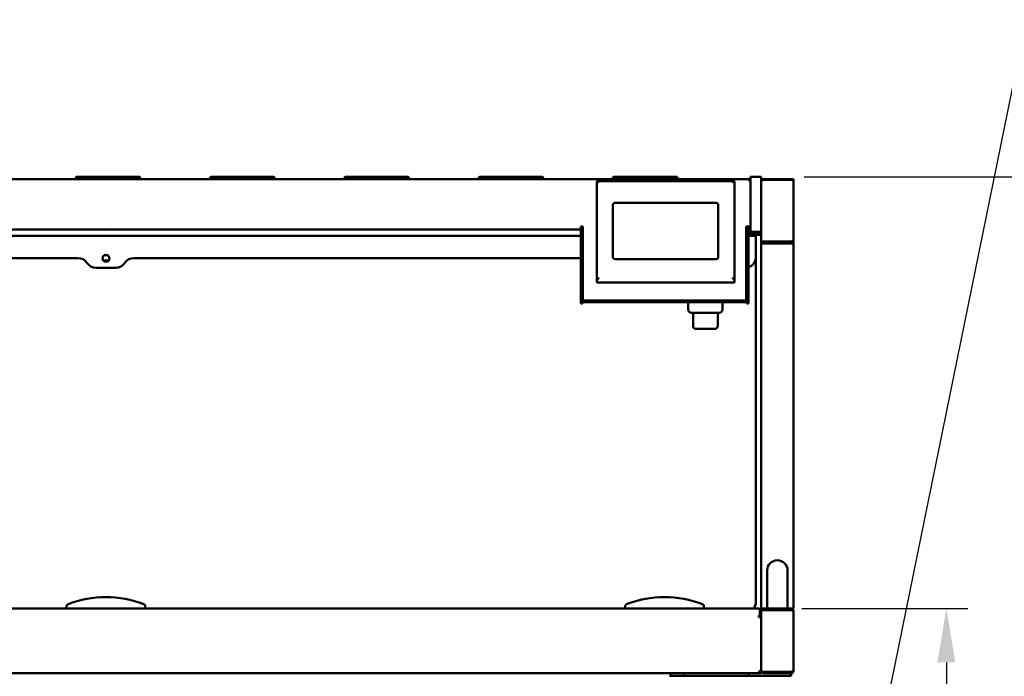
# Model space of a CAD drawing. Units: millimetres. Extents: x 65 to 5840, y 100 to 4100.
# Drawn here: x 1283 to 2200, y 2090 to 2702 of the extents above; entities that cross this region are included whole.
import ezdxf

# ---------------------------------------------------------------- set-up
doc = ezdxf.new("R2010")
doc.units = ezdxf.units.MM
doc.header["$LTSCALE"] = 20
for name, color, linetype, lineweight in [('Dimension (ISO)', 7, 'Continuous', 25), ('Symbol (ISO)', 7, 'Continuous', 25), ('Visible (ISO)', 7, 'Continuous', 50)]:
    doc.layers.add(name, color=color, linetype=linetype, lineweight=lineweight)
doc.styles.add('Note Text (ISO)', font='tahoma.ttf')
doc.dimstyles.new('Default (ISO)', dxfattribs={"dimscale": 20, "dimtxt": 2.5, "dimasz": 2.5, "dimexe": 1, "dimexo": 2, "dimgap": 0.762, "dimtad": 1, "dimtoh": 1, "dimdec": 1, "dimzin": 0, "dimdsep": 46, "dimtxsty": 'Note Text (ISO)', "dimcen": 0.09, "dimdle": 10, "dimclrd": 256, "dimclre": 256, "dimclrt": 256, "dimadec": 1, "dimazin": 0, "dimtfac": 1.40208, "dimtmove": 0, "dimatfit": 3, "dimfxl": 0, "dimtolj": 1, "dimtzin": 0, "dimlwd": -1, "dimlwe": -1, "dimarcsym": 0})
doc.dimstyles.new('Default - Method 1b (ISO)$7', dxfattribs={"dimscale": 20, "dimtxt": 2.5, "dimasz": 2.5, "dimexe": 3.175, "dimexo": 0, "dimgap": 0.762, "dimtad": 1, "dimtoh": 1, "dimtxsty": 'Note Text (ISO)', "dimcen": 0.09, "dimdle": 10, "dimclrd": 256, "dimclre": 256, "dimclrt": 256, "dimazin": 2, "dimtfac": 1.4, "dimtmove": 0, "dimatfit": 3, "dimfxl": 0, "dimtolj": 1, "dimlwd": -1, "dimlwe": -1, "dimarcsym": 0})

# ---------------------------------------------------------------- blocks, each defined once
blk = doc.blocks.new('*D7')
at = {"layer": 'Defpoints', "color": 0, "transparency": 16777216}
for p in [(1971.5, 2153.3), (1946.01, 1183.3), (2146.01, 1183.3)]:
    blk.add_point(p, dxfattribs=at)
at = {"layer": 'Dimension (ISO)', "transparency": 16777216}
for p, q in [((2011.5, 2153.3), (2166.01, 2153.3)), ((2146.01, 2103.3), (2146.01, 1233.3)), ((1986.01, 1183.3), (2166.01, 1183.3))]:
    blk.add_line(p, q, dxfattribs=at)
for points in [[(2137.68, 2103.3), (2154.34, 2103.3), (2146.01, 2153.3)], [(2137.68, 1233.3), (2154.34, 1233.3), (2146.01, 1183.3)]]:
    blk.add_solid(points, dxfattribs=at)
at = {"layer": 'Dimension (ISO)', "transparency": 16777216, "insert": (2078.72, 1614.51), "char_height": 50, "attachment_point": 1, "rotation": 90, "style": 'Note Text (ISO)'}
blk.add_mtext('\\A1;970', dxfattribs=at)
blk = doc.blocks.new('*D10')
at = {"layer": 'Defpoints', "color": 0, "transparency": 16777216}
for p in [(1973.7, 2555.3), (1946.01, 1183.3), (2324.3, 1183.3)]:
    blk.add_point(p, dxfattribs=at)
at = {"layer": 'Dimension (ISO)', "transparency": 16777216}
for p, q in [((2013.7, 2555.3), (2344.3, 2555.3)), ((2324.3, 2505.3), (2324.3, 1233.3)), ((1986.01, 1183.3), (2344.3, 1183.3))]:
    blk.add_line(p, q, dxfattribs=at)
for points in [[(2315.96, 2505.3), (2332.63, 2505.3), (2324.3, 2555.3)], [(2315.96, 1233.3), (2332.63, 1233.3), (2324.3, 1183.3)]]:
    blk.add_solid(points, dxfattribs=at)
at = {"layer": 'Dimension (ISO)', "transparency": 16777216, "insert": (2256.98, 1799.52), "char_height": 50, "attachment_point": 1, "rotation": 90, "style": 'Note Text (ISO)'}
blk.add_mtext('\\A1;1372', dxfattribs=at)

msp = doc.modelspace()

# ---------------------------------------------------------------- linework, layer by layer
at = {"layer": 'Visible (ISO)'}
for p, q in [((1961.7, 2553.3), (765.7, 2553.3)), ((1335.7, 2553.3), (1335.7, 2554.3)), ((1336.7, 2555.3), (1343.2, 2555.3)), ((1388.2, 2555.3), (1343.2, 2555.3)), ((1388.2, 2555.3), (1394.7, 2555.3)), ((1395.7, 2553.3), (1395.7, 2554.3)), ((1460.7, 2553.3), (1460.7, 2554.3)), ((1461.7, 2555.3), (1468.2, 2555.3)), ((1513.2, 2555.3), (1468.2, 2555.3)), ((1513.2, 2555.3), (1519.7, 2555.3)), ((1520.7, 2553.3), (1520.7, 2554.3)), ((1585.7, 2553.3), (1585.7, 2554.3)), ((1586.7, 2555.3), (1593.2, 2555.3)), ((1638.2, 2555.3), (1593.2, 2555.3)), ((1638.2, 2555.3), (1644.7, 2555.3)), ((1645.7, 2553.3), (1645.7, 2554.3)), ((1710.7, 2553.3), (1710.7, 2554.3)), ((1711.7, 2555.3), (1718.2, 2555.3)), ((1763.2, 2555.3), (1718.2, 2555.3)), ((1763.2, 2555.3), (1769.7, 2555.3)), ((1770.7, 2553.3), (1770.7, 2554.3)), ((1820.7, 2551.12), (1820.7, 2458.68)), ((1820.89, 2551.31), (1948.51, 2551.31)), ((1835.7, 2553.3), (1835.7, 2554.3)), ((1836.7, 2555.3), (1843.2, 2555.3)), ((1888.2, 2555.3), (1843.2, 2555.3)), ((1888.2, 2555.3), (1894.7, 2555.3)), ((1895.7, 2553.3), (1895.7, 2554.3)), ((1948.7, 2458.68), (1948.7, 2551.12)), ((1961.7, 2552.15), (1961.7, 2553.3)), ((1963.69, 2551.3), (1963.7, 2551.3)), ((1963.7, 2552.42), (1963.7, 2555.3)), ((1973.7, 2555.3), (1963.7, 2555.3)), ((1963.7, 2511.42), (1963.7, 2552.42)), ((1973.7, 2555.3), (1973.7, 2552.42)), ((1973.7, 2553.14), (1975.06, 2553.14)), ((1973.7, 2552.42), (1973.7, 2511.42)), ((1973.71, 2551.1), (1973.7, 2551.1)), ((2001.5, 2553.3), (1975.9, 2553.3)), ((2001.5, 2552.5), (1975.9, 2552.5)), ((2001.5, 2552.5), (2001.5, 2553.3)), ((2002.34, 2553.14), (2003.7, 2553.14)), ((2003.7, 2553.14), (2003.7, 2551.1)), ((2003.7, 2551.1), (2003.7, 2495.5)), ((1837.7, 2531.18), (1931.7, 2531.18)), ((1835.7, 2480.43), (1835.7, 2529.37)), ((1933.7, 2529.37), (1933.7, 2480.43)), ((1963.7, 2504.3), (1963.7, 2511.42)), ((1973.7, 2511.42), (1973.7, 2504.91)), ((1805.7, 2506.3), (765.7, 2506.3)), ((1805.7, 2509.15), (1807.7, 2509.15)), ((1805.7, 2509.15), (1805.7, 2507.5)), ((1805.7, 2508.73), (1807.7, 2508.73)), ((1805.7, 2505.19), (1805.7, 2507.5)), ((1807.2, 2507.5), (1805.7, 2507.5)), ((1805.7, 2444.61), (1805.7, 2505.19)), ((1807.2, 2508.73), (1807.2, 2507.5)), ((1807.2, 2507.5), (1807.2, 2505.19)), ((1807.2, 2444.61), (1807.2, 2505.19)), ((1807.7, 2509.15), (1807.7, 2443.06)), ((1961.7, 2509.15), (1959.7, 2509.15)), ((1959.7, 2443.06), (1959.7, 2509.15)), ((1959.7, 2508.73), (1961.7, 2508.73)), ((1960.2, 2508.73), (1960.2, 2507.5)), ((1960.2, 2505.19), (1960.2, 2507.5)), ((1961.7, 2507.5), (1960.2, 2507.5)), ((1960.2, 2444.61), (1960.2, 2505.19)), ((1961.7, 2508.73), (1961.7, 2509.15)), ((1961.7, 2507.5), (1961.7, 2508.73)), ((1961.7, 2507.5), (1961.7, 2505.19)), ((1961.7, 2444.61), (1961.7, 2505.19)), ((1961.97, 2502.8), (1961.7, 2502.8)), ((1961.9, 2508.74), (1961.9, 2507.3)), ((1961.9, 2507.3), (1961.9, 2503.3)), ((1962.7, 2507.3), (1961.9, 2507.3)), ((1962.7, 2508.47), (1963.7, 2508.47)), ((1962.7, 2507.3), (1962.7, 2508.47)), ((1962.7, 2503.3), (1962.7, 2507.3)), ((1967.09, 2502.8), (1962.83, 2502.8)), ((1963.7, 2504.3), (1973.7, 2504.3)), ((1965.2, 2502.3), (1963.7, 2502.3)), ((1968.7, 2502.3), (1965.2, 2502.3)), ((1968.7, 2502.3), (1973.7, 2502.3)), ((1973.7, 2495.67), (1973.7, 2504.91)), ((1805.7, 2500.3), (768.7, 2500.3)), ((1963.51, 2501.5), (1961.7, 2501.5)), ((1968.7, 2500.3), (1961.7, 2500.3)), ((1963.51, 2501.5), (1963.51, 2501.51)), ((1963.7, 2501.5), (1963.51, 2501.5)), ((1963.7, 2501.5), (1968.7, 2501.5)), ((1973.7, 2501.5), (1968.7, 2501.5)), ((1968.7, 2500.3), (1968.7, 2501.5)), ((1968.7, 2500.3), (1968.7, 2499.48)), ((1968.7, 2499.48), (1968.7, 2480.61)), ((1973.7, 2495.67), (1973.7, 2495.5)), ((1973.7, 2493.14), (1973.7, 2495.5)), ((1973.83, 2495.5), (1973.7, 2495.5)), ((2003.7, 2493.14), (1973.7, 2493.14)), ((1973.7, 2493.14), (1973.7, 2153.3)), ((2001.5, 2495.18), (1975.9, 2495.18)), ((1975.9, 2494.67), (2001.5, 2494.67)), ((2001.5, 2494.5), (1975.9, 2494.5)), ((1975.9, 2493.3), (2001.5, 2493.3)), ((2001.5, 2494.67), (2001.5, 2495.18)), ((2001.5, 2493.3), (2001.5, 2494.5)), ((2003.39, 2495.5), (2003.7, 2495.5)), ((2003.7, 2495.5), (2003.7, 2493.14)), ((2003.7, 2493.14), (2003.7, 2153.3)), ((799.76, 2479.78), (1337.64, 2479.78)), ((1361.7, 2477.58), (1365.7, 2477.58)), ((1362.64, 2482.45), (1364.76, 2482.45)), ((1364.55, 2476.54), (1362.86, 2476.54)), ((1389.76, 2479.78), (1805.7, 2479.78)), ((1931.7, 2478.8), (1837.7, 2478.8)), ((1968.7, 2159.43), (1968.7, 2480.61)), ((1372.96, 2470.76), (1354.45, 2470.76)), ((1820.7, 2458.68), (1820.7, 2456.99)), ((1948.7, 2456.99), (1820.7, 2456.99)), ((1948.7, 2458.68), (1948.7, 2456.99)), ((1805.7, 2437.5), (1805.7, 2444.61)), ((1807.2, 2444.61), (1807.2, 2437.5)), ((1807.7, 2440.22), (1807.2, 2440.22)), ((1960.2, 2438.72), (1807.2, 2438.72)), ((1807.7, 2443.06), (1807.7, 2440.22)), ((1959.7, 2440.22), (1807.7, 2440.22)), ((1905.7, 2438.72), (1905.7, 2431.72)), ((1937.7, 2438.72), (1937.7, 2431.72)), ((1959.7, 2440.22), (1959.7, 2443.06)), ((1960.2, 2440.22), (1959.7, 2440.22)), ((1960.2, 2437.5), (1960.2, 2444.61)), ((1961.7, 2444.61), (1961.7, 2437.5)), ((1805.7, 2437.5), (1807.2, 2437.5)), ((1934.7, 2428.72), (1908.7, 2428.72)), ((1910.2, 2428.72), (1910.2, 2416.72)), ((1933.2, 2428.72), (1933.2, 2416.72)), ((1960.2, 2437.5), (1961.7, 2437.5)), ((1930.2, 2413.72), (1913.2, 2413.72)), ((1979.2, 2188.8), (1979.2, 2168.8)), ((1998.2, 2168.8), (1998.2, 2188.8)), ((1979.2, 2153.3), (1979.2, 2168.8)), ((1998.2, 2153.3), (1998.2, 2168.8)), ((1327.16, 2156), (1326.78, 2153.3)), ((1400.62, 2153.3), (1400.24, 2156)), ((1847.16, 2156), (1846.78, 2153.3)), ((1920.62, 2153.3), (1920.24, 2156)), ((755.9, 2153.3), (1971.5, 2153.3)), ((1971.5, 2153.3), (1971.5, 2152.66)), ((1971.5, 2152.66), (1972.5, 2152.66)), ((1971.5, 2146.88), (1972.5, 2146.88)), ((1971.5, 2146.88), (1971.5, 2145.32)), ((1972.5, 2146.03), (1971.5, 2146.03)), ((1972.5, 2145.32), (1971.5, 2145.32)), ((1972.4, 2146.03), (1972.4, 2145.32)), ((1972.5, 2152.66), (1972.5, 2146.88)), ((1973.7, 2151.1), (1972.5, 2151.1)), ((1973.7, 2149.34), (1972.5, 2149.34)), ((1973.7, 2149.21), (1972.5, 2149.21)), ((1972.5, 2146.88), (1972.5, 2146.03)), ((1973.7, 2146.59), (1972.5, 2146.59)), ((1972.5, 2146.03), (1972.5, 2145.32)), ((1973.7, 2145.32), (1972.5, 2145.32)), ((1973.7, 2153.3), (1975.9, 2153.3)), ((1973.7, 2151.1), (1973.7, 2151.03)), ((1973.71, 2151.1), (1973.7, 2151.1)), ((1973.7, 2095.57), (1973.7, 2151.03)), ((1973.7, 2146.59), (1973.7, 2145.32)), ((1973.7, 2145.32), (1973.7, 2093.3)), ((2001.5, 2153.3), (1975.9, 2153.3)), ((2001.5, 2152.1), (1975.9, 2152.1)), ((1975.9, 2152.03), (2001.5, 2152.03)), ((2001.5, 2153.3), (2003.7, 2153.3)), ((2001.5, 2152.1), (2001.5, 2153.3)), ((2003.7, 2151.1), (2003.7, 2095.5)), ((755, 2093.3), (1972.4, 2093.3)), ((1889.2, 2091.8), (1889.2, 2093.3)), ((1889.2, 2091.8), (1889.2, 2089.8)), ((1901.7, 2090.8), (1889.2, 2090.8)), ((1901.7, 2093.3), (1901.7, 2090.8)), ((1907.7, 2090.8), (1901.7, 2090.8)), ((1907.7, 2090.8), (1957.23, 2090.8)), ((1961.7, 2090.8), (1957.23, 2090.8)), ((1961.7, 2093.3), (1961.7, 2090.8)), ((1961.7, 2090.8), (1995.7, 2090.8)), ((1972.4, 2093.93), (1972.4, 2093.3)), ((1972.44, 2093.8), (1972.4, 2093.8)), ((1972.5, 2093.3), (1973.7, 2093.3)), ((1973.71, 2095.5), (1973.7, 2095.5)), ((1974.5, 2093.8), (1973.7, 2093.8)), ((2001.5, 2094.57), (1975.9, 2094.57)), ((2001.5, 2094.5), (1975.9, 2094.5)), ((1975.9, 2093.3), (2001.5, 2093.3)), ((2001.7, 2090.8), (1995.7, 2090.8)), ((1999.2, 2089.8), (1999.2, 2090.8)), ((2001.5, 2094.5), (2001.5, 2093.3)), ((2001.7, 2090.8), (2001.7, 2093.31))]:
    msp.add_line(p, q, dxfattribs=at)
for centre, radius, start, end in [((1336.7, 2554.3), 1, 90, 180), ((1394.7, 2554.3), 1, 0, 90), ((1461.7, 2554.3), 1, 90, 180), ((1519.7, 2554.3), 1, 0, 90), ((1586.7, 2554.3), 1, 90, 180), ((1644.7, 2554.3), 1, 0, 90), ((1711.7, 2554.3), 1, 90, 180), ((1769.7, 2554.3), 1, 0, 90), ((1836.7, 2554.3), 1, 90, 180), ((1894.7, 2554.3), 1, 0, 90), ((1363.7, 2509.3), 3.25, 247.38014, 292.61986), ((1963.7, 2503.3), 1.8, 194.85717, 270), ((1967.09, 2504.8), 2, 270, 345.52249), ((1975.9, 2495.5), 1, 208.62596, 270), ((1975.9, 2495.67), 1, 236.97247, 270), ((1908.7, 2431.72), 3, 180, 270), ((1934.7, 2431.72), 3, 270, 0), ((1913.2, 2416.72), 3, 180, 270), ((1930.2, 2416.72), 3, 270, 0), ((1988.7, 2188.8), 9.5, 0, 180), ((1971.5, 2151.1), 2.2, 62.96431, 90), ((1971.5, 2151.1), 2.2, 0, 62.96431), ((1975.9, 2151.1), 1, 90, 114.2593), ((1975.9, 2095.5), 1, 245.7407, 270)]:
    msp.add_arc(centre, radius, start, end, dxfattribs=at)
for centre, major_axis, ratio, start_param, end_param in [((1822.7, 2549.31), (1.95, -1.95), 0.221695, 1.788962, 3.359759), ((1946.7, 2549.31), (-1.95, -1.95), 0.221695, 2.923426, 4.494223), ((1837.7, 2529.37), (-2, 0), 0.906308, 4.712389, 6.283185), ((1931.7, 2529.37), (2, 0), 0.906308, 0, 1.570796), ((1337.64, 2469.93), (-10, 0), 0.984808, 3.714354, 4.712389), ((1354.45, 2480.61), (-10, 0), 0.984808, 0.572762, 1.570796), ((1363.7, 2479.63), (-3.25, 0), 0.984808, 0.032558, 3.109034), ((1361.7, 2480.54), (3, 0), 0.984808, 4.532636, 4.712389), ((1365.7, 2480.54), (3, 0), 0.984808, 4.712389, 4.892141), ((1372.96, 2480.61), (-10, 0), 0.984808, 1.570796, 2.568831), ((1389.76, 2469.93), (-10, 0), 0.984808, 4.712389, 5.710424), ((1958.7, 2480.61), (10, 0), 0.984808, 5.017082, 6.283185), ((1822.7, 2460.49), (1.95, 1.95), 0.221695, 1.35263, 2.923426), ((1946.7, 2460.49), (1.95, -1.95), 0.221695, 0.218166, 1.788962), ((1808.2, 2441.22), (-1, 0), 0.422618, 0, 1.047198), ((1808.2, 2441.22), (-2.5, 0), 0.422618, 1.159279, 1.242152), ((1959.2, 2441.22), (1, 0), 0.422618, 5.235988, 6.283185), ((1959.2, 2441.22), (-2.5, 0), 0.422618, 1.899441, 1.982313), ((1363.7, 2067.51), (-98.01, 0), 0.984808, 4.344202, 5.080576), ((1883.7, 2067.51), (-98.01, 0), 0.984808, 4.344202, 5.080576), ((1329.14, 2155.73), (-2, 0), 0.984808, 5.080576, 6.143559), ((1398.26, 2155.73), (2, 0), 0.984808, 0.139626, 1.202609), ((1849.14, 2155.73), (-2, 0), 0.984808, 5.080576, 6.143559), ((1918.26, 2155.73), (2, 0), 0.984808, 0.139626, 1.202609), ((1958.7, 2159.43), (10, 0), 0.984808, 5.611094, 6.283185)]:
    msp.add_ellipse(centre, major_axis=major_axis, ratio=ratio, start_param=start_param, end_param=end_param, dxfattribs=at)
msp.add_ellipse((1363.7, 2479.43), major_axis=(3.25, 0), ratio=0.984808, dxfattribs=at)
for points, knots in [([(1963.7, 2551.3), (1963.7, 2552.06), (1963.23, 2552.8), (1962.54, 2553.12), (1962.28, 2553.24), (1961.99, 2553.3), (1961.7, 2553.3)], [0, 0, 0, 0, 1.135812, 1.135812, 1.135812, 1.570796, 1.570796, 1.570796, 1.570796]), ([(1961.7, 2552.15), (1962.46, 2552.12), (1963.2, 2551.9), (1963.51, 2551.58), (1963.64, 2551.46), (1963.7, 2551.33), (1963.7, 2551.2)], [0, 0, 0, 0, 1.135812, 1.135812, 1.135812, 1.570796, 1.570796, 1.570796, 1.570796]), ([(1975.9, 2553.3), (1975.09, 2553.3), (1974.3, 2552.82), (1973.94, 2552.09), (1973.78, 2551.79), (1973.7, 2551.45), (1973.7, 2551.1)], [-3.141593, -3.141593, -3.141593, -3.141593, -2.038204, -2.038204, -2.038204, -1.570796, -1.570796, -1.570796, -1.570796]), ([(1973.7, 2551), (1973.7, 2551.55), (1974.19, 2552.09), (1974.91, 2552.34), (1975.22, 2552.45), (1975.56, 2552.5), (1975.9, 2552.5)], [1.570796, 1.570796, 1.570796, 1.570796, 2.674185, 2.674185, 2.674185, 3.141593, 3.141593, 3.141593, 3.141593]), ([(2001.5, 2553.3), (2002.31, 2553.3), (2003.11, 2552.81), (2003.47, 2552.08), (2003.62, 2551.78), (2003.7, 2551.44), (2003.7, 2551.1)], [-1, -1, -1, -1, -0.293945, -0.293945, -0.293945, 0, 0, 0, 0]), ([(2001.5, 2552.5), (2002.31, 2552.39), (2003.11, 2552.07), (2003.47, 2551.66), (2003.62, 2551.48), (2003.7, 2551.29), (2003.7, 2551.1)], [-1, -1, -1, -1, -0.293945, -0.293945, -0.293945, 0, 0, 0, 0]), ([(1961.7, 2508.73), (1962.15, 2508.77), (1962.58, 2508.68), (1962.68, 2508.54), (1962.69, 2508.52), (1962.7, 2508.49), (1962.7, 2508.47)], [0, 0, 0, 0, 1.350716, 1.350716, 1.350716, 1.570796, 1.570796, 1.570796, 1.570796]), ([(1963.51, 2501.5), (1962.99, 2501.5), (1962.47, 2501.73), (1962.11, 2502.21), (1961.99, 2502.38), (1961.88, 2502.58), (1961.82, 2502.81)], [0, 0, 0, 0, 0.6236713, 0.6236713, 0.6236713, 0.8448089, 0.8448089, 0.8448089, 0.8448089]), ([(1961.9, 2503.3), (1961.9, 2503.24), (1961.9, 2503.17), (1961.93, 2502.97), (1961.95, 2502.87), (1961.96, 2502.84), (1961.96, 2502.84), (1961.96, 2502.84), (1961.96, 2502.84), (1961.96, 2502.84)], [0.48254609, 0.48254609, 0.48254609, 0.48254609, 0.50243996, 0.50243996, 0.5488983, 0.5488983, 0.55090895, 0.55090895, 0.55101193, 0.55101193, 0.55101193, 0.55101193]), ([(1963.7, 2502.3), (1963.58, 2502.3), (1963.46, 2502.33), (1963.23, 2502.41), (1963.12, 2502.48), (1962.94, 2502.64), (1962.87, 2502.74), (1962.76, 2502.95), (1962.72, 2503.06), (1962.7, 2503.22), (1962.7, 2503.26), (1962.7, 2503.3)], [0.8058579, 0.8058579, 0.8058579, 0.8058579, 0.8426, 0.8426, 0.8795949, 0.8795949, 0.9161405, 0.9161405, 0.9528905, 0.9528905, 0.9663193, 0.9663193, 0.9663193, 0.9663193]), ([(1963.7, 2501.5), (1963.91, 2501.5), (1964.11, 2501.54), (1964.57, 2501.7), (1964.77, 2501.84), (1965.05, 2502.1), (1965.14, 2502.21), (1965.2, 2502.3), (1965.2, 2502.3), (1965.2, 2502.3)], [-0.6539839, -0.6539839, -0.6539839, -0.6539839, -0.5848758, -0.5848758, -0.4733156, -0.4733156, -0.3541496, -0.3541496, -0.3526618, -0.3526618, -0.3526618, -0.3526618]), ([(1975.9, 2495.18), (1975.11, 2495.18), (1974.34, 2495.28), (1973.96, 2495.44), (1973.79, 2495.51), (1973.7, 2495.59), (1973.7, 2495.67)], [-3.141593, -3.141593, -3.141593, -3.141593, -2.063521, -2.063521, -2.063521, -1.570796, -1.570796, -1.570796, -1.570796]), ([(1973.7, 2495.5), (1973.7, 2494.71), (1974.16, 2493.94), (1974.86, 2493.56), (1975.18, 2493.39), (1975.54, 2493.3), (1975.9, 2493.3)], [1.570796, 1.570796, 1.570796, 1.570796, 2.648868, 2.648868, 2.648868, 3.141593, 3.141593, 3.141593, 3.141593]), ([(1975.36, 2494.83), (1975.19, 2494.94), (1974.99, 2495.05), (1974.57, 2495.23), (1974.35, 2495.31), (1974.12, 2495.38)], [0, 0, 0, 0, 0.0680891, 0.0680891, 0.1389216, 0.1389216, 0.1389216, 0.1389216]), ([(2001.5, 2493.3), (2002.31, 2493.3), (2003.11, 2493.79), (2003.47, 2494.52), (2003.62, 2494.83), (2003.7, 2495.16), (2003.7, 2495.5)], [-1, -1, -1, -1, -0.293945, -0.293945, -0.293945, 0, 0, 0, 0]), ([(2002.48, 2495.29), (2002.39, 2494.92), (2002.09, 2494.61), (2001.72, 2494.53), (2001.65, 2494.51), (2001.57, 2494.5), (2001.5, 2494.5)], [0.1375908, 0.1375908, 0.1375908, 0.1375908, 0.8598922, 0.8598922, 0.8598922, 1, 1, 1, 1]), ([(2002.03, 2495.05), (2001.93, 2494.99), (2001.83, 2494.92), (2001.72, 2494.84), (2001.65, 2494.79), (2001.57, 2494.73), (2001.5, 2494.67)], [0.6448274, 0.6448274, 0.6448274, 0.6448274, 0.8598922, 0.8598922, 0.8598922, 1, 1, 1, 1]), ([(2003.39, 2495.5), (2003.39, 2495.5), (2003.37, 2495.5), (2003.29, 2495.5), (2003.23, 2495.49), (2003.09, 2495.47), (2003, 2495.45), (2002.81, 2495.4), (2002.7, 2495.37), (2002.48, 2495.29), (2002.37, 2495.24), (2002.18, 2495.15), (2002.1, 2495.1), (2002.03, 2495.05)], [0, 0, 0, 0, 0.0372875, 0.0372875, 0.0738332, 0.0738332, 0.110408, 0.110408, 0.1469817, 0.1469817, 0.1835555, 0.1835555, 0.2102553, 0.2102553, 0.2102553, 0.2102553]), ([(2002.5, 2495.45), (2002.92, 2495.53), (2003.26, 2495.56), (2003.47, 2495.55), (2003.62, 2495.54), (2003.7, 2495.52), (2003.7, 2495.5)], [-0.699999, -0.699999, -0.699999, -0.699999, -0.2939453, -0.2939453, -0.2939453, 0, 0, 0, 0]), ([(1837.7, 2478.8), (1837.5, 2478.8), (1837.31, 2478.83), (1836.94, 2478.92), (1836.76, 2478.99), (1836.43, 2479.17), (1836.29, 2479.27), (1836.03, 2479.52), (1835.93, 2479.66), (1835.78, 2479.95), (1835.73, 2480.1), (1835.7, 2480.31), (1835.7, 2480.37), (1835.7, 2480.43)], [4.712389, 4.712389, 4.712389, 4.712389, 4.981054, 4.981054, 5.252549, 5.252549, 5.53453, 5.53453, 5.841967, 5.841967, 6.156126, 6.156126, 6.283185, 6.283185, 6.283185, 6.283185]), ([(1933.7, 2480.43), (1933.7, 2480.28), (1933.68, 2480.13), (1933.57, 2479.83), (1933.49, 2479.69), (1933.26, 2479.41), (1933.12, 2479.28), (1932.8, 2479.06), (1932.62, 2478.98), (1932.24, 2478.86), (1932.05, 2478.82), (1931.8, 2478.8), (1931.75, 2478.8), (1931.7, 2478.8)], [3.141593, 3.141593, 3.141593, 3.141593, 3.455752, 3.455752, 3.769911, 3.769911, 4.08407, 4.08407, 4.371977, 4.371977, 4.645331, 4.645331, 4.712389, 4.712389, 4.712389, 4.712389]), ([(1975.9, 2153.3), (1975.1, 2153.3), (1974.31, 2152.82), (1973.94, 2152.11), (1973.79, 2151.8), (1973.7, 2151.45), (1973.7, 2151.1)], [-3.141593, -3.141593, -3.141593, -3.141593, -2.04607, -2.04607, -2.04607, -1.570796, -1.570796, -1.570796, -1.570796]), ([(1973.7, 2151.03), (1973.7, 2151.4), (1974.18, 2151.75), (1974.89, 2151.92), (1975.2, 2151.99), (1975.55, 2152.03), (1975.9, 2152.03)], [1.570796, 1.570796, 1.570796, 1.570796, 2.666319, 2.666319, 2.666319, 3.141593, 3.141593, 3.141593, 3.141593]), ([(2003.7, 2151.1), (2003.7, 2151.92), (2003.21, 2152.71), (2002.48, 2153.07), (2002.18, 2153.22), (2001.84, 2153.3), (2001.5, 2153.3)], [0, 0, 0, 0, 1.109068, 1.109068, 1.109068, 1.570796, 1.570796, 1.570796, 1.570796]), ([(2002.16, 2151.85), (2002.03, 2151.96), (2001.88, 2152.04), (2001.72, 2152.08), (2001.65, 2152.09), (2001.57, 2152.1), (2001.5, 2152.1)], [0.8450192, 0.8450192, 0.8450192, 0.8450192, 1.3507155, 1.3507155, 1.3507155, 1.5707963, 1.5707963, 1.5707963, 1.5707963]), ([(2001.5, 2152.03), (2002.31, 2151.81), (2003.11, 2151.59), (2003.47, 2151.38), (2003.62, 2151.29), (2003.7, 2151.19), (2003.7, 2151.1)], [0, 0, 0, 0, 1.109068, 1.109068, 1.109068, 1.570796, 1.570796, 1.570796, 1.570796]), ([(1971.5, 2095.5), (1971.95, 2094.87), (1972.38, 2094.24), (1972.48, 2093.61), (1972.49, 2093.51), (1972.5, 2093.41), (1972.5, 2093.3)], [0, 0, 0, 0, 0.859892, 0.859892, 0.859892, 1, 1, 1, 1]), ([(1972.22, 2093.42), (1972.07, 2093.6), (1971.92, 2094.01), (1971.77, 2094.52), (1971.68, 2094.83), (1971.59, 2095.16), (1971.5, 2095.5)], [-0.7939972, -0.7939972, -0.7939972, -0.7939972, -0.2939453, -0.2939453, -0.2939453, 0, 0, 0, 0]), ([(1973.7, 2093.3), (1973.7, 2093.82), (1973.21, 2094.34), (1972.48, 2094.86), (1972.18, 2095.07), (1971.84, 2095.29), (1971.5, 2095.5)], [-1, -1, -1, -1, -0.293945, -0.293945, -0.293945, 0, 0, 0, 0]), ([(1975.9, 2094.57), (1975.1, 2094.57), (1974.31, 2094.79), (1973.94, 2095.12), (1973.79, 2095.26), (1973.7, 2095.42), (1973.7, 2095.57)], [-3.141593, -3.141593, -3.141593, -3.141593, -2.04607, -2.04607, -2.04607, -1.570796, -1.570796, -1.570796, -1.570796]), ([(1973.7, 2095.5), (1973.7, 2094.7), (1974.18, 2093.91), (1974.89, 2093.55), (1975.2, 2093.39), (1975.55, 2093.3), (1975.9, 2093.3)], [1.570796, 1.570796, 1.570796, 1.570796, 2.666319, 2.666319, 2.666319, 3.141593, 3.141593, 3.141593, 3.141593]), ([(2003.7, 2095.5), (2003.7, 2095.28), (2003.21, 2095.07), (2002.48, 2094.85), (2002.18, 2094.76), (2001.84, 2094.66), (2001.5, 2094.57)], [0, 0, 0, 0, 1.109068, 1.109068, 1.109068, 1.570796, 1.570796, 1.570796, 1.570796]), ([(2001.5, 2093.3), (2002.31, 2093.3), (2003.11, 2093.79), (2003.47, 2094.52), (2003.62, 2094.83), (2003.7, 2095.16), (2003.7, 2095.5)], [0, 0, 0, 0, 1.109068, 1.109068, 1.109068, 1.570796, 1.570796, 1.570796, 1.570796]), ([(2002.16, 2094.76), (2002.03, 2094.65), (2001.88, 2094.56), (2001.72, 2094.53), (2001.65, 2094.51), (2001.57, 2094.5), (2001.5, 2094.5)], [0.8450192, 0.8450192, 0.8450192, 0.8450192, 1.3507155, 1.3507155, 1.3507155, 1.5707963, 1.5707963, 1.5707963, 1.5707963])]:
    msp.add_open_spline(points, degree=3, knots=knots, dxfattribs=at)
for points in [[(1961.7, 2552.3), (1961.93, 2552.3), (1962.14, 2552.22), (1962.32, 2552.08)], [(1962.7, 2509.09), (1962.4, 2509.15), (1962.05, 2509.17), (1961.7, 2509.15)], [(1963.7, 2508.47), (1963.7, 2508.73), (1963.31, 2508.98), (1962.7, 2509.09)], [(2001.5, 2495.18), (2001.85, 2495.3), (2002.19, 2495.39), (2002.5, 2495.45)], [(1971.5, 2095.5), (1971.69, 2095.18), (1971.87, 2094.87), (1972.06, 2094.68)], [(1972.4, 2093.3), (1972.34, 2093.3), (1972.28, 2093.34), (1972.22, 2093.42)]]:
    msp.add_open_spline(points, degree=3, dxfattribs=at)

# ---------------------------------------------------------------- dimensions: what is measured, and where the dimension line sits
at = {"layer": 'Dimension (ISO)'}
for base, p1, picture, middle in [((2324.3, 1183.3), (1973.7, 2555.3), '*D10', (2324.3, 1869.3)), ((2146.01, 1183.3), (1971.5, 2153.3), '*D7', (2146.01, 1668.3))]:
    dim = msp.add_linear_dim(base=base, p1=p1, p2=(1946.01, 1183.3), angle=90, dimstyle='Default (ISO)', override={"dimgap": 0.762, "dimtoh": 0, "dimdec": 0, "dimtol": 0, "dimlim": 0, "dimtp": 0, "dimtm": 0, "dimtdec": 2, "dimtofl": 0, "dimatfit": 1}, dxfattribs=at)
    dim.commit()
    dim.dimension.update_dxf_attribs({"geometry": picture, "text_midpoint": middle, "dimtype": 160})

# ---------------------------------------------------------------- leaders
at = {"layer": 'Symbol (ISO)', "annotation_type": 0, "has_hookline": 1, "hookline_direction": 0, "text_width": 829.99}
msp.add_leader([(2002.1, 1630.31), (2220.66, 2701.68), (2270.66, 2701.68)], dimstyle='Default - Method 1b (ISO)$7', override={"dimtad": 0}, dxfattribs=at)

doc.saveas('drawing.dxf')
